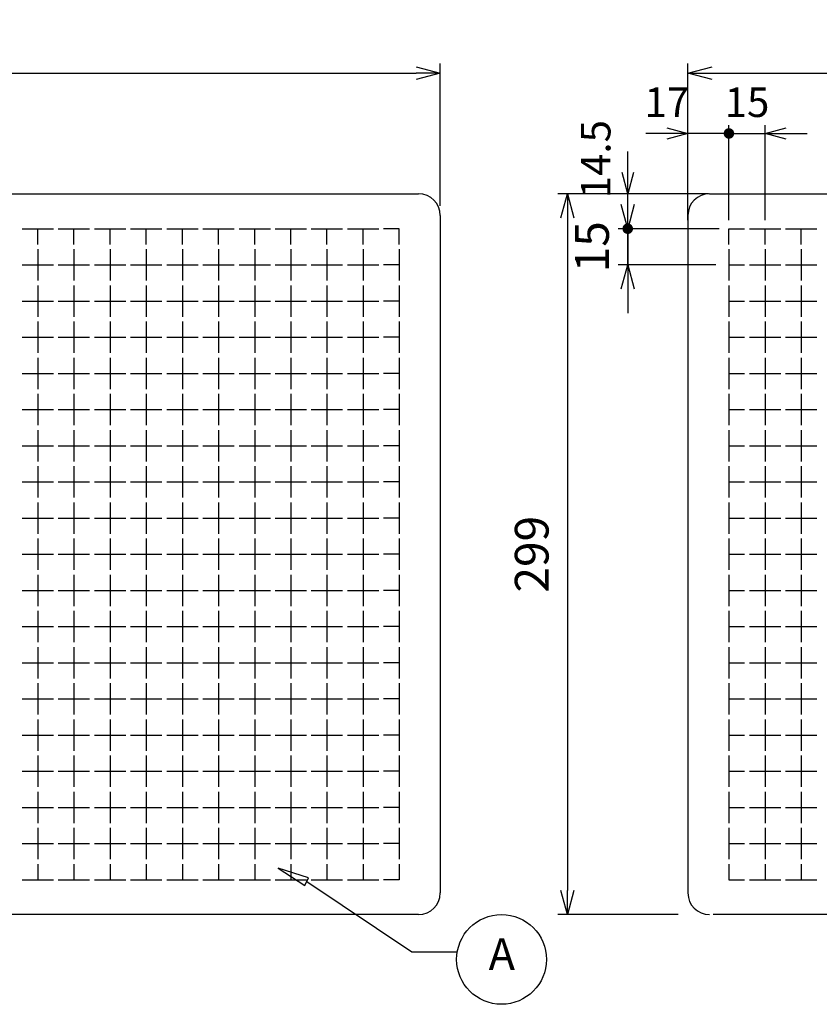
# Model space of a CAD drawing. Units: millimetres. Extents: x 30 to 1642, y 36 to 1156.
# Drawn here: x 360 to 692, y 443 to 852 of the extents above; entities that cross this region are included whole.
import ezdxf

# ---------------------------------------------------------------- set-up
doc = ezdxf.new("R2010")
doc.units = ezdxf.units.MM
doc.header["$LTSCALE"] = 3.5
doc.layers.add('AM_5', color=3, linetype='Continuous', lineweight=25)
doc.styles.add('ACISOTS', font='isocp.shx', dxfattribs={"height": 1, "bigfont": 'extfont.shx'})
doc.styles.get("Standard").update_dxf_attribs({"font": 'ISOCP.SHX', "bigfont": 'EXTFONT.SHX'})
doc.dimstyles.new('AM_JIS$0', dxfattribs={"dimtxt": 3.5, "dimasz": 2.5, "dimexe": 1, "dimexo": 1, "dimgap": 1.5, "dimtad": 3, "dimdsep": 46, "dimtxsty": 'Standard', "dimblk": 'OPEN30', "dimcen": 0, "dimclrd": 256, "dimclre": 256, "dimclrt": 2, "dimadec": 0, "dimazin": 2, "dimtp": 0.1, "dimtm": 0.1, "dimtfac": 0.71, "dimtmove": 0, "dimatfit": 3, "dimldrblk": 'OPEN30', "dimfxl": 0, "dimlwd": -1, "dimlwe": -1, "dimarcsym": 0})

# ---------------------------------------------------------------- blocks, each defined once
blk = doc.blocks.new('_Open30')
at = {"color": 0, "linetype": 'ByBlock', "lineweight": -2}
for p, q in [((-1, 0.268), (0, 0)), ((0, 0), (-1, -0.268)), ((0, 0), (-1, 0))]:
    blk.add_line(p, q, dxfattribs=at)
blk = doc.blocks.new('*D17')
at = {"layer": 'AM_5', "linetype": 'ByBlock', "transparency": 16777216}
for p, q in [((637.23, 772.59), (637.23, 833.59)), ((1061.23, 774.59), (1061.23, 833.59)), ((647.23, 829.59), (1051.23, 829.59))]:
    blk.add_line(p, q, dxfattribs=at)
at = {"layer": 'Defpoints', "color": 0, "transparency": 16777216}
for p in [(1061.23, 829.59), (637.23, 768.59), (1061.23, 770.59)]:
    blk.add_point(p, dxfattribs=at)
at = {"layer": 'AM_5', "transparency": 16777216, "xscale": 10, "yscale": 10, "zscale": 10, "rotation": 180}
blk.add_blockref('_Open30', (637.23, 829.59), dxfattribs=at)
at = {"layer": 'AM_5', "transparency": 16777216, "xscale": 10, "yscale": 10, "zscale": 10}
blk.add_blockref('_Open30', (1061.23, 829.59), dxfattribs=at)
at = {"layer": 'AM_5', "color": 2, "transparency": 16777216, "insert": (849.23, 842.59), "char_height": 14, "attachment_point": 5}
blk.add_mtext('424', dxfattribs=at)
blk = doc.blocks.new('*D18')
at = {"layer": 'AM_5', "linetype": 'ByBlock', "transparency": 16777216}
for p, q in [((633.23, 779.59), (583.23, 779.59)), ((587.23, 769.59), (587.23, 490.59)), ((633.23, 480.59), (583.23, 480.59))]:
    blk.add_line(p, q, dxfattribs=at)
at = {"layer": 'Defpoints', "color": 0, "transparency": 16777216}
for p in [(637.23, 779.59), (587.23, 480.59), (637.23, 480.59)]:
    blk.add_point(p, dxfattribs=at)
at = {"layer": 'AM_5', "transparency": 16777216, "xscale": 10, "yscale": 10, "zscale": 10}
for p, rotation in [((587.23, 779.59), 90), ((587.23, 480.59), 270)]:
    blk.add_blockref('_Open30', p, dxfattribs=dict(at, rotation=rotation))
at = {"layer": 'AM_5', "color": 2, "transparency": 16777216, "insert": (574.22, 630.09), "char_height": 14, "attachment_point": 5, "rotation": 90}
blk.add_mtext('299', dxfattribs=at)
blk = doc.blocks.new('GENDOT')
blk.add_line((0, 0), (-1, 0))
blk.add_lwpolyline([(-0.125, 0, 0.25, 0.25, 1), (0.125, 0, 0.25, 0.25, 1)], format="xyseb", close=True)
blk = doc.blocks.new('*D12')
at = {"layer": 'AM_5', "linetype": 'ByBlock', "transparency": 16777216}
for p, q in [((628.48, 804.59), (619.73, 804.59)), ((637.23, 768.59), (637.23, 808.09)), ((654.23, 804.59), (637.23, 804.59)), ((654.23, 768.59), (654.23, 808.09)), ((662.98, 804.59), (671.73, 804.59))]:
    blk.add_line(p, q, dxfattribs=at)
at = {"layer": 'Defpoints', "color": 0, "transparency": 16777216}
for p in [(637.23, 804.59), (637.23, 765.09), (654.23, 765.09)]:
    blk.add_point(p, dxfattribs=at)
at = {"layer": 'AM_5', "transparency": 16777216, "xscale": 8.75, "yscale": 8.75, "zscale": 8.75}
blk.add_blockref('_Open30', (637.23, 804.59), dxfattribs=at)
at = {"layer": 'AM_5', "transparency": 16777216, "xscale": 8.75, "yscale": 8.75, "zscale": 8.75, "rotation": 180}
blk.add_blockref('GENDOT', (654.23, 804.59), dxfattribs=at)
at = {"layer": 'AM_5', "color": 2, "transparency": 16777216, "insert": (628.48, 815.96), "char_height": 12.25, "attachment_point": 5}
blk.add_mtext('17', dxfattribs=at)
blk = doc.blocks.new('*D13')
at = {"layer": 'AM_5', "linetype": 'ByBlock', "transparency": 16777216}
for p, q in [((645.48, 804.59), (636.73, 804.59)), ((654.23, 768.59), (654.23, 808.09)), ((654.23, 804.59), (669.23, 804.59)), ((669.23, 768.59), (669.23, 808.09)), ((677.98, 804.59), (686.73, 804.59))]:
    blk.add_line(p, q, dxfattribs=at)
at = {"layer": 'Defpoints', "color": 0, "transparency": 16777216}
for p in [(669.23, 804.59), (654.23, 765.09), (669.23, 765.09)]:
    blk.add_point(p, dxfattribs=at)
at = {"layer": 'AM_5', "transparency": 16777216, "xscale": 8.75, "yscale": 8.75, "zscale": 8.75}
blk.add_blockref('GENDOT', (654.23, 804.59), dxfattribs=at)
at = {"layer": 'AM_5', "transparency": 16777216, "xscale": 8.75, "yscale": 8.75, "zscale": 8.75, "rotation": 180}
blk.add_blockref('_Open30', (669.23, 804.59), dxfattribs=at)
at = {"layer": 'AM_5', "color": 2, "transparency": 16777216, "insert": (661.73, 815.96), "char_height": 12.25, "attachment_point": 5}
blk.add_mtext('15', dxfattribs=at)
blk = doc.blocks.new('*D14')
at = {"layer": 'AM_5', "linetype": 'ByBlock', "transparency": 16777216}
for p, q in [((612.23, 788.34), (612.23, 797.09)), ((645.73, 779.59), (608.73, 779.59)), ((612.23, 765.09), (612.23, 779.59)), ((649.23, 765.09), (608.73, 765.09)), ((612.23, 756.34), (612.23, 747.59))]:
    blk.add_line(p, q, dxfattribs=at)
at = {"layer": 'Defpoints', "color": 0, "transparency": 16777216}
for p in [(612.23, 779.59), (649.23, 779.59), (652.73, 765.09)]:
    blk.add_point(p, dxfattribs=at)
at = {"layer": 'AM_5', "transparency": 16777216, "xscale": 8.75, "yscale": 8.75, "zscale": 8.75}
for name, p, rotation in [('_Open30', (612.23, 779.59), 270), ('GENDOT', (612.23, 765.09), 90)]:
    blk.add_blockref(name, p, dxfattribs=dict(at, rotation=rotation))
at = {"layer": 'AM_5', "color": 2, "transparency": 16777216, "insert": (600.54, 793.93), "char_height": 12.25, "attachment_point": 5, "rotation": 90}
blk.add_mtext('14.5', dxfattribs=at)
blk = doc.blocks.new('*D15')
at = {"layer": 'AM_5', "linetype": 'ByBlock', "transparency": 16777216}
for p, q in [((612.23, 775.09), (612.23, 785.09)), ((650.23, 765.09), (608.23, 765.09)), ((612.23, 750.09), (612.23, 765.09)), ((648.73, 750.09), (608.23, 750.09)), ((612.23, 740.09), (612.23, 730.09))]:
    blk.add_line(p, q, dxfattribs=at)
at = {"layer": 'Defpoints', "color": 0, "transparency": 16777216}
for p in [(612.23, 765.09), (654.23, 765.09), (652.73, 750.09)]:
    blk.add_point(p, dxfattribs=at)
at = {"layer": 'AM_5', "transparency": 16777216, "xscale": 10, "yscale": 10, "zscale": 10}
for p, rotation in [((612.23, 765.09), 270), ((612.23, 750.09), 90)]:
    blk.add_blockref('_Open30', p, dxfattribs=dict(at, rotation=rotation))
at = {"layer": 'AM_5', "color": 2, "transparency": 16777216, "insert": (599.23, 757.59), "char_height": 14, "attachment_point": 5, "rotation": 90}
blk.add_mtext('15', dxfattribs=at)
blk = doc.blocks.new('*D21')
at = {"layer": 'AM_5', "linetype": 'ByBlock', "transparency": 16777216}
for p, q in [((110.47, 772.59), (110.47, 833.59)), ((534.47, 774.59), (534.47, 833.59)), ((120.47, 829.59), (524.47, 829.59))]:
    blk.add_line(p, q, dxfattribs=at)
at = {"layer": 'Defpoints', "color": 0, "transparency": 16777216}
for p in [(534.47, 829.59), (110.47, 768.59), (534.47, 770.59)]:
    blk.add_point(p, dxfattribs=at)
at = {"layer": 'AM_5', "transparency": 16777216, "xscale": 10, "yscale": 10, "zscale": 10, "rotation": 180}
blk.add_blockref('_Open30', (110.47, 829.59), dxfattribs=at)
at = {"layer": 'AM_5', "transparency": 16777216, "xscale": 10, "yscale": 10, "zscale": 10}
blk.add_blockref('_Open30', (534.47, 829.59), dxfattribs=at)
at = {"layer": 'AM_5', "color": 2, "transparency": 16777216, "insert": (322.47, 842.59), "char_height": 14, "attachment_point": 5}
blk.add_mtext('424', dxfattribs=at)

msp = doc.modelspace()

# ---------------------------------------------------------------- linework, layer by layer
for p, q in [((119.47, 779.588), (525.47, 779.588)), ((646.226, 779.588), (1052.226, 779.588)), ((534.47, 770.588), (534.47, 489.588)), ((637.226, 770.588), (637.226, 489.588)), ((360.97, 765.088), (373.97, 765.088)), ((367.47, 758.588), (367.47, 765.088)), ((375.97, 765.088), (388.97, 765.088)), ((382.47, 758.588), (382.47, 765.088)), ((390.97, 765.088), (403.97, 765.088)), ((397.47, 758.588), (397.47, 765.088)), ((405.97, 765.088), (418.97, 765.088)), ((412.47, 758.588), (412.47, 765.088)), ((420.97, 765.088), (433.97, 765.088)), ((427.47, 758.588), (427.47, 765.088)), ((435.97, 765.088), (448.97, 765.088)), ((442.47, 758.588), (442.47, 765.088)), ((450.97, 765.088), (463.97, 765.088)), ((457.47, 758.588), (457.47, 765.088)), ((465.97, 765.088), (478.97, 765.088)), ((472.47, 758.588), (472.47, 765.088)), ((480.97, 765.088), (493.97, 765.088)), ((487.47, 758.588), (487.47, 765.088)), ((495.97, 765.088), (508.97, 765.088)), ((502.47, 758.588), (502.47, 765.088)), ((517.47, 765.088), (510.97, 765.088)), ((517.47, 758.588), (517.47, 765.088)), ((654.226, 765.088), (660.726, 765.088)), ((654.226, 758.588), (654.226, 765.088)), ((662.726, 765.088), (675.726, 765.088)), ((669.226, 758.588), (669.226, 765.088)), ((677.726, 765.088), (690.726, 765.088)), ((684.226, 758.588), (684.226, 765.088)), ((367.47, 756.588), (367.47, 743.588)), ((382.47, 756.588), (382.47, 743.588)), ((397.47, 756.588), (397.47, 743.588)), ((412.47, 756.588), (412.47, 743.588)), ((427.47, 756.588), (427.47, 743.588)), ((442.47, 756.588), (442.47, 743.588)), ((457.47, 756.588), (457.47, 743.588)), ((472.47, 756.588), (472.47, 743.588)), ((487.47, 756.588), (487.47, 743.588)), ((502.47, 756.588), (502.47, 743.588)), ((517.47, 756.588), (517.47, 743.588)), ((654.226, 756.588), (654.226, 743.588)), ((669.226, 756.588), (669.226, 743.588)), ((684.226, 756.588), (684.226, 743.588)), ((360.97, 750.088), (373.97, 750.088)), ((375.97, 750.088), (388.97, 750.088)), ((390.97, 750.088), (403.97, 750.088)), ((405.97, 750.088), (418.97, 750.088)), ((420.97, 750.088), (433.97, 750.088)), ((435.97, 750.088), (448.97, 750.088)), ((450.97, 750.088), (463.97, 750.088)), ((465.97, 750.088), (478.97, 750.088)), ((480.97, 750.088), (493.97, 750.088)), ((495.97, 750.088), (508.97, 750.088)), ((517.47, 750.088), (510.97, 750.088)), ((654.226, 750.088), (660.726, 750.088)), ((662.726, 750.088), (675.726, 750.088)), ((677.726, 750.088), (690.726, 750.088)), ((367.47, 741.588), (367.47, 728.588)), ((382.47, 741.588), (382.47, 728.588)), ((397.47, 741.588), (397.47, 728.588)), ((412.47, 741.588), (412.47, 728.588)), ((427.47, 741.588), (427.47, 728.588)), ((442.47, 741.588), (442.47, 728.588)), ((457.47, 741.588), (457.47, 728.588)), ((472.47, 741.588), (472.47, 728.588)), ((487.47, 741.588), (487.47, 728.588)), ((502.47, 741.588), (502.47, 728.588)), ((517.47, 741.588), (517.47, 728.588)), ((654.226, 741.588), (654.226, 728.588)), ((669.226, 741.588), (669.226, 728.588)), ((684.226, 741.588), (684.226, 728.588)), ((360.97, 735.088), (373.97, 735.088)), ((375.97, 735.088), (388.97, 735.088)), ((390.97, 735.088), (403.97, 735.088)), ((405.97, 735.088), (418.97, 735.088)), ((420.97, 735.088), (433.97, 735.088)), ((435.97, 735.088), (448.97, 735.088)), ((450.97, 735.088), (463.97, 735.088)), ((465.97, 735.088), (478.97, 735.088)), ((480.97, 735.088), (493.97, 735.088)), ((495.97, 735.088), (508.97, 735.088)), ((517.47, 735.088), (510.97, 735.088)), ((654.226, 735.088), (660.726, 735.088)), ((662.726, 735.088), (675.726, 735.088)), ((677.726, 735.088), (690.726, 735.088)), ((367.47, 726.588), (367.47, 713.588)), ((382.47, 726.588), (382.47, 713.588)), ((397.47, 726.588), (397.47, 713.588)), ((412.47, 726.588), (412.47, 713.588)), ((427.47, 726.588), (427.47, 713.588)), ((442.47, 726.588), (442.47, 713.588)), ((457.47, 726.588), (457.47, 713.588)), ((472.47, 726.588), (472.47, 713.588)), ((487.47, 726.588), (487.47, 713.588)), ((502.47, 726.588), (502.47, 713.588)), ((517.47, 726.588), (517.47, 713.588)), ((654.226, 726.588), (654.226, 713.588)), ((669.226, 726.588), (669.226, 713.588)), ((684.226, 726.588), (684.226, 713.588)), ((360.97, 720.088), (373.97, 720.088)), ((375.97, 720.088), (388.97, 720.088)), ((390.97, 720.088), (403.97, 720.088)), ((405.97, 720.088), (418.97, 720.088)), ((420.97, 720.088), (433.97, 720.088)), ((435.97, 720.088), (448.97, 720.088)), ((450.97, 720.088), (463.97, 720.088)), ((465.97, 720.088), (478.97, 720.088)), ((480.97, 720.088), (493.97, 720.088)), ((495.97, 720.088), (508.97, 720.088)), ((517.47, 720.088), (510.97, 720.088)), ((654.226, 720.088), (660.726, 720.088)), ((662.726, 720.088), (675.726, 720.088)), ((677.726, 720.088), (690.726, 720.088)), ((367.47, 711.588), (367.47, 698.588)), ((382.47, 711.588), (382.47, 698.588)), ((397.47, 711.588), (397.47, 698.588)), ((412.47, 711.588), (412.47, 698.588)), ((427.47, 711.588), (427.47, 698.588)), ((442.47, 711.588), (442.47, 698.588)), ((457.47, 711.588), (457.47, 698.588)), ((472.47, 711.588), (472.47, 698.588)), ((487.47, 711.588), (487.47, 698.588)), ((502.47, 711.588), (502.47, 698.588)), ((517.47, 711.588), (517.47, 698.588)), ((654.226, 711.588), (654.226, 698.588)), ((669.226, 711.588), (669.226, 698.588)), ((684.226, 711.588), (684.226, 698.588)), ((360.97, 705.088), (373.97, 705.088)), ((375.97, 705.088), (388.97, 705.088)), ((390.97, 705.088), (403.97, 705.088)), ((405.97, 705.088), (418.97, 705.088)), ((420.97, 705.088), (433.97, 705.088)), ((435.97, 705.088), (448.97, 705.088)), ((450.97, 705.088), (463.97, 705.088)), ((465.97, 705.088), (478.97, 705.088)), ((480.97, 705.088), (493.97, 705.088)), ((495.97, 705.088), (508.97, 705.088)), ((517.47, 705.088), (510.97, 705.088)), ((654.226, 705.088), (660.726, 705.088)), ((662.726, 705.088), (675.726, 705.088)), ((677.726, 705.088), (690.726, 705.088)), ((367.47, 696.588), (367.47, 683.588)), ((382.47, 696.588), (382.47, 683.588)), ((397.47, 696.588), (397.47, 683.588)), ((412.47, 696.588), (412.47, 683.588)), ((427.47, 696.588), (427.47, 683.588)), ((442.47, 696.588), (442.47, 683.588)), ((457.47, 696.588), (457.47, 683.588)), ((472.47, 696.588), (472.47, 683.588)), ((487.47, 696.588), (487.47, 683.588)), ((502.47, 696.588), (502.47, 683.588)), ((517.47, 696.588), (517.47, 683.588)), ((654.226, 696.588), (654.226, 683.588)), ((669.226, 696.588), (669.226, 683.588)), ((684.226, 696.588), (684.226, 683.588)), ((360.97, 690.088), (373.97, 690.088)), ((375.97, 690.088), (388.97, 690.088)), ((390.97, 690.088), (403.97, 690.088)), ((405.97, 690.088), (418.97, 690.088)), ((420.97, 690.088), (433.97, 690.088)), ((435.97, 690.088), (448.97, 690.088)), ((450.97, 690.088), (463.97, 690.088)), ((465.97, 690.088), (478.97, 690.088)), ((480.97, 690.088), (493.97, 690.088)), ((495.97, 690.088), (508.97, 690.088)), ((517.47, 690.088), (510.97, 690.088)), ((654.226, 690.088), (660.726, 690.088)), ((662.726, 690.088), (675.726, 690.088)), ((677.726, 690.088), (690.726, 690.088)), ((367.47, 681.588), (367.47, 668.588)), ((382.47, 681.588), (382.47, 668.588)), ((397.47, 681.588), (397.47, 668.588)), ((412.47, 681.588), (412.47, 668.588)), ((427.47, 681.588), (427.47, 668.588)), ((442.47, 681.588), (442.47, 668.588)), ((457.47, 681.588), (457.47, 668.588)), ((472.47, 681.588), (472.47, 668.588)), ((487.47, 681.588), (487.47, 668.588)), ((502.47, 681.588), (502.47, 668.588)), ((517.47, 681.588), (517.47, 668.588)), ((654.226, 681.588), (654.226, 668.588)), ((669.226, 681.588), (669.226, 668.588)), ((684.226, 681.588), (684.226, 668.588)), ((360.97, 675.088), (373.97, 675.088)), ((375.97, 675.088), (388.97, 675.088)), ((390.97, 675.088), (403.97, 675.088)), ((405.97, 675.088), (418.97, 675.088)), ((420.97, 675.088), (433.97, 675.088)), ((435.97, 675.088), (448.97, 675.088)), ((450.97, 675.088), (463.97, 675.088)), ((465.97, 675.088), (478.97, 675.088)), ((480.97, 675.088), (493.97, 675.088)), ((495.97, 675.088), (508.97, 675.088)), ((517.47, 675.088), (510.97, 675.088)), ((654.226, 675.088), (660.726, 675.088)), ((662.726, 675.088), (675.726, 675.088)), ((677.726, 675.088), (690.726, 675.088)), ((367.47, 666.588), (367.47, 653.588)), ((382.47, 666.588), (382.47, 653.588)), ((397.47, 666.588), (397.47, 653.588)), ((412.47, 666.588), (412.47, 653.588)), ((427.47, 666.588), (427.47, 653.588)), ((442.47, 666.588), (442.47, 653.588)), ((457.47, 666.588), (457.47, 653.588)), ((472.47, 666.588), (472.47, 653.588)), ((487.47, 666.588), (487.47, 653.588)), ((502.47, 666.588), (502.47, 653.588)), ((517.47, 666.588), (517.47, 653.588)), ((654.226, 666.588), (654.226, 653.588)), ((669.226, 666.588), (669.226, 653.588)), ((684.226, 666.588), (684.226, 653.588)), ((360.97, 660.088), (373.97, 660.088)), ((375.97, 660.088), (388.97, 660.088)), ((390.97, 660.088), (403.97, 660.088)), ((405.97, 660.088), (418.97, 660.088)), ((420.97, 660.088), (433.97, 660.088)), ((435.97, 660.088), (448.97, 660.088)), ((450.97, 660.088), (463.97, 660.088)), ((465.97, 660.088), (478.97, 660.088)), ((480.97, 660.088), (493.97, 660.088)), ((495.97, 660.088), (508.97, 660.088)), ((517.47, 660.088), (510.97, 660.088)), ((654.226, 660.088), (660.726, 660.088)), ((662.726, 660.088), (675.726, 660.088)), ((677.726, 660.088), (690.726, 660.088)), ((367.47, 651.588), (367.47, 638.588)), ((382.47, 651.588), (382.47, 638.588)), ((397.47, 651.588), (397.47, 638.588)), ((412.47, 651.588), (412.47, 638.588)), ((427.47, 651.588), (427.47, 638.588)), ((442.47, 651.588), (442.47, 638.588)), ((457.47, 651.588), (457.47, 638.588)), ((472.47, 651.588), (472.47, 638.588)), ((487.47, 651.588), (487.47, 638.588)), ((502.47, 651.588), (502.47, 638.588)), ((517.47, 651.588), (517.47, 638.588)), ((654.226, 651.588), (654.226, 638.588)), ((669.226, 651.588), (669.226, 638.588)), ((684.226, 651.588), (684.226, 638.588)), ((360.97, 645.088), (373.97, 645.088)), ((375.97, 645.088), (388.97, 645.088)), ((390.97, 645.088), (403.97, 645.088)), ((405.97, 645.088), (418.97, 645.088)), ((420.97, 645.088), (433.97, 645.088)), ((435.97, 645.088), (448.97, 645.088)), ((450.97, 645.088), (463.97, 645.088)), ((465.97, 645.088), (478.97, 645.088)), ((480.97, 645.088), (493.97, 645.088)), ((495.97, 645.088), (508.97, 645.088)), ((517.47, 645.088), (510.97, 645.088)), ((654.226, 645.088), (660.726, 645.088)), ((662.726, 645.088), (675.726, 645.088)), ((677.726, 645.088), (690.726, 645.088)), ((367.47, 636.588), (367.47, 623.588)), ((382.47, 636.588), (382.47, 623.588)), ((397.47, 636.588), (397.47, 623.588)), ((412.47, 636.588), (412.47, 623.588)), ((427.47, 636.588), (427.47, 623.588)), ((442.47, 636.588), (442.47, 623.588)), ((457.47, 636.588), (457.47, 623.588)), ((472.47, 636.588), (472.47, 623.588)), ((487.47, 636.588), (487.47, 623.588)), ((502.47, 636.588), (502.47, 623.588)), ((517.47, 636.588), (517.47, 623.588)), ((654.226, 636.588), (654.226, 623.588)), ((669.226, 636.588), (669.226, 623.588)), ((684.226, 636.588), (684.226, 623.588)), ((360.97, 630.088), (373.97, 630.088)), ((375.97, 630.088), (388.97, 630.088)), ((390.97, 630.088), (403.97, 630.088)), ((405.97, 630.088), (418.97, 630.088)), ((420.97, 630.088), (433.97, 630.088)), ((435.97, 630.088), (448.97, 630.088)), ((450.97, 630.088), (463.97, 630.088)), ((465.97, 630.088), (478.97, 630.088)), ((480.97, 630.088), (493.97, 630.088)), ((495.97, 630.088), (508.97, 630.088)), ((517.47, 630.088), (510.97, 630.088)), ((654.226, 630.088), (660.726, 630.088)), ((662.726, 630.088), (675.726, 630.088)), ((677.726, 630.088), (690.726, 630.088)), ((367.47, 621.588), (367.47, 608.588)), ((382.47, 621.588), (382.47, 608.588)), ((397.47, 621.588), (397.47, 608.588)), ((412.47, 621.588), (412.47, 608.588)), ((427.47, 621.588), (427.47, 608.588)), ((442.47, 621.588), (442.47, 608.588)), ((457.47, 621.588), (457.47, 608.588)), ((472.47, 621.588), (472.47, 608.588)), ((487.47, 621.588), (487.47, 608.588)), ((502.47, 621.588), (502.47, 608.588)), ((517.47, 621.588), (517.47, 608.588)), ((654.226, 621.588), (654.226, 608.588)), ((669.226, 621.588), (669.226, 608.588)), ((684.226, 621.588), (684.226, 608.588)), ((360.97, 615.088), (373.97, 615.088)), ((375.97, 615.088), (388.97, 615.088)), ((390.97, 615.088), (403.97, 615.088)), ((405.97, 615.088), (418.97, 615.088)), ((420.97, 615.088), (433.97, 615.088)), ((435.97, 615.088), (448.97, 615.088)), ((450.97, 615.088), (463.97, 615.088)), ((465.97, 615.088), (478.97, 615.088)), ((480.97, 615.088), (493.97, 615.088)), ((495.97, 615.088), (508.97, 615.088)), ((517.47, 615.088), (510.97, 615.088)), ((654.226, 615.088), (660.726, 615.088)), ((662.726, 615.088), (675.726, 615.088)), ((677.726, 615.088), (690.726, 615.088)), ((367.47, 606.588), (367.47, 593.588)), ((382.47, 606.588), (382.47, 593.588)), ((397.47, 606.588), (397.47, 593.588)), ((412.47, 606.588), (412.47, 593.588)), ((427.47, 606.588), (427.47, 593.588)), ((442.47, 606.588), (442.47, 593.588)), ((457.47, 606.588), (457.47, 593.588)), ((472.47, 606.588), (472.47, 593.588)), ((487.47, 606.588), (487.47, 593.588)), ((502.47, 606.588), (502.47, 593.588)), ((517.47, 606.588), (517.47, 593.588)), ((654.226, 606.588), (654.226, 593.588)), ((669.226, 606.588), (669.226, 593.588)), ((684.226, 606.588), (684.226, 593.588)), ((360.97, 600.088), (373.97, 600.088)), ((375.97, 600.088), (388.97, 600.088)), ((390.97, 600.088), (403.97, 600.088)), ((405.97, 600.088), (418.97, 600.088)), ((420.97, 600.088), (433.97, 600.088)), ((435.97, 600.088), (448.97, 600.088)), ((450.97, 600.088), (463.97, 600.088)), ((465.97, 600.088), (478.97, 600.088)), ((480.97, 600.088), (493.97, 600.088)), ((495.97, 600.088), (508.97, 600.088)), ((517.47, 600.088), (510.97, 600.088)), ((654.226, 600.088), (660.726, 600.088)), ((662.726, 600.088), (675.726, 600.088)), ((677.726, 600.088), (690.726, 600.088)), ((367.47, 591.588), (367.47, 578.588)), ((382.47, 591.588), (382.47, 578.588)), ((397.47, 591.588), (397.47, 578.588)), ((412.47, 591.588), (412.47, 578.588)), ((427.47, 591.588), (427.47, 578.588)), ((442.47, 591.588), (442.47, 578.588)), ((457.47, 591.588), (457.47, 578.588)), ((472.47, 591.588), (472.47, 578.588)), ((487.47, 591.588), (487.47, 578.588)), ((502.47, 591.588), (502.47, 578.588)), ((517.47, 591.588), (517.47, 578.588)), ((654.226, 591.588), (654.226, 578.588)), ((669.226, 591.588), (669.226, 578.588)), ((684.226, 591.588), (684.226, 578.588)), ((360.97, 585.088), (373.97, 585.088)), ((375.97, 585.088), (388.97, 585.088)), ((390.97, 585.088), (403.97, 585.088)), ((405.97, 585.088), (418.97, 585.088)), ((420.97, 585.088), (433.97, 585.088)), ((435.97, 585.088), (448.97, 585.088)), ((450.97, 585.088), (463.97, 585.088)), ((465.97, 585.088), (478.97, 585.088)), ((480.97, 585.088), (493.97, 585.088)), ((495.97, 585.088), (508.97, 585.088)), ((517.47, 585.088), (510.97, 585.088)), ((654.226, 585.088), (660.726, 585.088)), ((662.726, 585.088), (675.726, 585.088)), ((677.726, 585.088), (690.726, 585.088)), ((367.47, 576.588), (367.47, 563.588)), ((382.47, 576.588), (382.47, 563.588)), ((397.47, 576.588), (397.47, 563.588)), ((412.47, 576.588), (412.47, 563.588)), ((427.47, 576.588), (427.47, 563.588)), ((442.47, 576.588), (442.47, 563.588)), ((457.47, 576.588), (457.47, 563.588)), ((472.47, 576.588), (472.47, 563.588)), ((487.47, 576.588), (487.47, 563.588)), ((502.47, 576.588), (502.47, 563.588)), ((517.47, 576.588), (517.47, 563.588)), ((654.226, 576.588), (654.226, 563.588)), ((669.226, 576.588), (669.226, 563.588)), ((684.226, 576.588), (684.226, 563.588)), ((360.97, 570.088), (373.97, 570.088)), ((375.97, 570.088), (388.97, 570.088)), ((390.97, 570.088), (403.97, 570.088)), ((405.97, 570.088), (418.97, 570.088)), ((420.97, 570.088), (433.97, 570.088)), ((435.97, 570.088), (448.97, 570.088)), ((450.97, 570.088), (463.97, 570.088)), ((465.97, 570.088), (478.97, 570.088)), ((480.97, 570.088), (493.97, 570.088)), ((495.97, 570.088), (508.97, 570.088)), ((517.47, 570.088), (510.97, 570.088)), ((654.226, 570.088), (660.726, 570.088)), ((662.726, 570.088), (675.726, 570.088)), ((677.726, 570.088), (690.726, 570.088)), ((367.47, 561.588), (367.47, 548.588)), ((382.47, 561.588), (382.47, 548.588)), ((397.47, 561.588), (397.47, 548.588)), ((412.47, 561.588), (412.47, 548.588)), ((427.47, 561.588), (427.47, 548.588)), ((442.47, 561.588), (442.47, 548.588)), ((457.47, 561.588), (457.47, 548.588)), ((472.47, 561.588), (472.47, 548.588)), ((487.47, 561.588), (487.47, 548.588)), ((502.47, 561.588), (502.47, 548.588)), ((517.47, 561.588), (517.47, 548.588)), ((654.226, 561.588), (654.226, 548.588)), ((669.226, 561.588), (669.226, 548.588)), ((684.226, 561.588), (684.226, 548.588)), ((360.97, 555.088), (373.97, 555.088)), ((375.97, 555.088), (388.97, 555.088)), ((390.97, 555.088), (403.97, 555.088)), ((405.97, 555.088), (418.97, 555.088)), ((420.97, 555.088), (433.97, 555.088)), ((435.97, 555.088), (448.97, 555.088)), ((450.97, 555.088), (463.97, 555.088)), ((465.97, 555.088), (478.97, 555.088)), ((480.97, 555.088), (493.97, 555.088)), ((495.97, 555.088), (508.97, 555.088)), ((517.47, 555.088), (510.97, 555.088)), ((654.226, 555.088), (660.726, 555.088)), ((662.726, 555.088), (675.726, 555.088)), ((677.726, 555.088), (690.726, 555.088)), ((367.47, 546.588), (367.47, 533.588)), ((382.47, 546.588), (382.47, 533.588)), ((397.47, 546.588), (397.47, 533.588)), ((412.47, 546.588), (412.47, 533.588)), ((427.47, 546.588), (427.47, 533.588)), ((442.47, 546.588), (442.47, 533.588)), ((457.47, 546.588), (457.47, 533.588)), ((472.47, 546.588), (472.47, 533.588)), ((487.47, 546.588), (487.47, 533.588)), ((502.47, 546.588), (502.47, 533.588)), ((517.47, 546.588), (517.47, 533.588)), ((654.226, 546.588), (654.226, 533.588)), ((669.226, 546.588), (669.226, 533.588)), ((684.226, 546.588), (684.226, 533.588)), ((360.97, 540.088), (373.97, 540.088)), ((375.97, 540.088), (388.97, 540.088)), ((390.97, 540.088), (403.97, 540.088)), ((405.97, 540.088), (418.97, 540.088)), ((420.97, 540.088), (433.97, 540.088)), ((435.97, 540.088), (448.97, 540.088)), ((450.97, 540.088), (463.97, 540.088)), ((465.97, 540.088), (478.97, 540.088)), ((480.97, 540.088), (493.97, 540.088)), ((495.97, 540.088), (508.97, 540.088)), ((517.47, 540.088), (510.97, 540.088)), ((654.226, 540.088), (660.726, 540.088)), ((662.726, 540.088), (675.726, 540.088)), ((677.726, 540.088), (690.726, 540.088)), ((367.47, 531.588), (367.47, 518.588)), ((382.47, 531.588), (382.47, 518.588)), ((397.47, 531.588), (397.47, 518.588)), ((412.47, 531.588), (412.47, 518.588)), ((427.47, 531.588), (427.47, 518.588)), ((442.47, 531.588), (442.47, 518.588)), ((457.47, 531.588), (457.47, 518.588)), ((472.47, 531.588), (472.47, 518.588)), ((487.47, 531.588), (487.47, 518.588)), ((502.47, 531.588), (502.47, 518.588)), ((517.47, 531.588), (517.47, 518.588)), ((654.226, 531.588), (654.226, 518.588)), ((669.226, 531.588), (669.226, 518.588)), ((684.226, 531.588), (684.226, 518.588)), ((360.97, 525.088), (373.97, 525.088)), ((375.97, 525.088), (388.97, 525.088)), ((390.97, 525.088), (403.97, 525.088)), ((405.97, 525.088), (418.97, 525.088)), ((420.97, 525.088), (433.97, 525.088)), ((435.97, 525.088), (448.97, 525.088)), ((450.97, 525.088), (463.97, 525.088)), ((465.97, 525.088), (478.97, 525.088)), ((480.97, 525.088), (493.97, 525.088)), ((495.97, 525.088), (508.97, 525.088)), ((517.47, 525.088), (510.97, 525.088)), ((654.226, 525.088), (660.726, 525.088)), ((662.726, 525.088), (675.726, 525.088)), ((677.726, 525.088), (690.726, 525.088)), ((367.47, 516.588), (367.47, 503.588)), ((382.47, 516.588), (382.47, 503.588)), ((397.47, 516.588), (397.47, 503.588)), ((412.47, 516.588), (412.47, 503.588)), ((427.47, 516.588), (427.47, 503.588)), ((442.47, 516.588), (442.47, 503.588)), ((457.47, 516.588), (457.47, 503.588)), ((472.47, 516.588), (472.47, 503.588)), ((487.47, 516.588), (487.47, 503.588)), ((502.47, 516.588), (502.47, 503.588)), ((517.47, 516.588), (517.47, 503.588)), ((654.226, 516.588), (654.226, 503.588)), ((669.226, 516.588), (669.226, 503.588)), ((684.226, 516.588), (684.226, 503.588)), ((360.97, 510.088), (373.97, 510.088)), ((375.97, 510.088), (388.97, 510.088)), ((390.97, 510.088), (403.97, 510.088)), ((405.97, 510.088), (418.97, 510.088)), ((420.97, 510.088), (433.97, 510.088)), ((435.97, 510.088), (448.97, 510.088)), ((450.97, 510.088), (463.97, 510.088)), ((465.97, 510.088), (478.97, 510.088)), ((480.97, 510.088), (493.97, 510.088)), ((495.97, 510.088), (508.97, 510.088)), ((517.47, 510.088), (510.97, 510.088)), ((654.226, 510.088), (660.726, 510.088)), ((662.726, 510.088), (675.726, 510.088)), ((677.726, 510.088), (690.726, 510.088)), ((367.47, 501.588), (367.47, 495.088)), ((382.47, 501.588), (382.47, 495.088)), ((397.47, 501.588), (397.47, 495.088)), ((412.47, 501.588), (412.47, 495.088)), ((427.47, 501.588), (427.47, 495.088)), ((442.47, 501.588), (442.47, 495.088)), ((457.47, 501.588), (457.47, 495.088)), ((472.47, 501.588), (472.47, 495.088)), ((487.47, 501.588), (487.47, 495.088)), ((502.47, 501.588), (502.47, 495.088)), ((517.47, 501.588), (517.47, 495.088)), ((654.226, 501.588), (654.226, 495.088)), ((669.226, 501.588), (669.226, 495.088)), ((684.226, 501.588), (684.226, 495.088)), ((360.97, 495.088), (373.97, 495.088)), ((375.97, 495.088), (388.97, 495.088)), ((390.97, 495.088), (403.97, 495.088)), ((405.97, 495.088), (418.97, 495.088)), ((420.97, 495.088), (433.97, 495.088)), ((435.97, 495.088), (448.97, 495.088)), ((450.97, 495.088), (463.97, 495.088)), ((465.97, 495.088), (478.97, 495.088)), ((480.97, 495.088), (493.97, 495.088)), ((495.97, 495.088), (508.97, 495.088)), ((517.47, 495.088), (510.97, 495.088)), ((654.226, 495.088), (660.726, 495.088)), ((662.726, 495.088), (675.726, 495.088)), ((677.726, 495.088), (690.726, 495.088)), ((525.47, 480.588), (120.97, 480.588)), ((1052.226, 480.588), (647.726, 480.588))]:
    msp.add_line(p, q)
msp.add_lwpolyline([(467.241, 499.929), (478.318, 492.68), (479.817, 495.794)], close=True)
msp.add_lwpolyline([(541.267, 465.074), (522.647, 465.074), (479.067, 494.237)])
msp.add_circle((559.887, 462.028), 18.62)
for centre, start, end in [((525.47, 770.588), 0, 90), ((646.226, 770.588), 90, 180), ((525.47, 489.588), 270, 0), ((646.226, 489.588), 180, 270)]:
    msp.add_arc(centre, 9, start, end)

# ---------------------------------------------------------------- texts
at = {"layer": 'AM_5', "color": 7, "insert": (559.997, 462.564), "char_height": 13.125, "attachment_point": 5, "style": 'ACISOTS'}
msp.add_mtext('A', dxfattribs=at)

# ---------------------------------------------------------------- dimensions: what is measured, and where the dimension line sits
at = {"layer": 'AM_5'}
for base, p1, p2, override, picture, middle in [((534.47, 829.588), (110.47, 768.588), (534.47, 770.588), {"dimscale": 4, "dimblk1": 'Open30', "dimblk2": 'Open30', "dimtdec": 3, "dimtmove": 1, "dimtzin": 0, "dimarcsym": 1}, '*D21', (322.47, 842.59)), ((1061.226, 829.588), (637.226, 768.588), (1061.226, 770.588), {"dimscale": 4, "dimblk1": 'Open30', "dimblk2": 'Open30', "dimtdec": 3, "dimtmove": 1, "dimtzin": 0, "dimarcsym": 1}, '*D17', (849.226, 842.59)), ((669.226, 804.588), (654.226, 765.088), (669.226, 765.088), {"dimscale": 3.5, "dimblk1": 'GENDOT', "dimblk2": 'Open30', "dimsah": 1, "dimtdec": 3, "dimtix": 1, "dimtmove": 1, "dimtzin": 0, "dimarcsym": 1}, '*D13', (661.726, 815.963))]:
    dim = msp.add_linear_dim(base=base, p1=p1, p2=p2, dimstyle='AM_JIS$0', override=override, dxfattribs=at)
    dim.commit()
    dim.dimension.update_dxf_attribs({"geometry": picture, "text_midpoint": middle})
dim = msp.add_linear_dim(base=(637.226, 804.588), p1=(654.226, 765.088), p2=(637.226, 765.088), dimstyle='AM_JIS$0', override={"dimscale": 3.5, "dimblk1": 'GENDOT', "dimblk2": 'Open30', "dimsah": 1, "dimtdec": 3, "dimtix": 1, "dimtmove": 1, "dimtzin": 0, "dimarcsym": 1}, dxfattribs=at)
dim.commit()
dim.dimension.update_dxf_attribs({"geometry": '*D12', "text_midpoint": (628.476, 804.588), "dimtype": 160})
for base, p1, p2, override, picture, middle in [((612.226, 779.588), (652.726, 765.088), (649.226, 779.588), {"dimscale": 3.5, "dimblk1": 'GENDOT', "dimblk2": 'Open30', "dimsah": 1, "dimtdec": 3, "dimtix": 1, "dimtmove": 2, "dimtzin": 0, "dimarcsym": 1}, '*D14', (600.543, 793.935)), ((612.226, 765.088), (652.726, 750.088), (654.226, 765.088), {"dimscale": 4, "dimblk1": 'Open30', "dimblk2": 'Open30', "dimtdec": 3, "dimtmove": 1, "dimtzin": 0, "dimarcsym": 1}, '*D15', (612.226, 757.588))]:
    dim = msp.add_linear_dim(base=base, p1=p1, p2=p2, angle=90, dimstyle='AM_JIS$0', override=override, dxfattribs=at)
    dim.commit()
    dim.dimension.update_dxf_attribs({"geometry": picture, "text_midpoint": middle, "dimtype": 160})
dim = msp.add_linear_dim(base=(587.226, 480.588), p1=(637.226, 779.588), p2=(637.226, 480.588), angle=90, dimstyle='AM_JIS$0', override={"dimscale": 4, "dimblk1": 'Open30', "dimblk2": 'Open30', "dimtdec": 3, "dimtmove": 1, "dimtzin": 0, "dimarcsym": 1}, dxfattribs=at)
dim.commit()
dim.dimension.update_dxf_attribs({"geometry": '*D18', "text_midpoint": (574.224, 630.088)})

doc.saveas('drawing.dxf')
